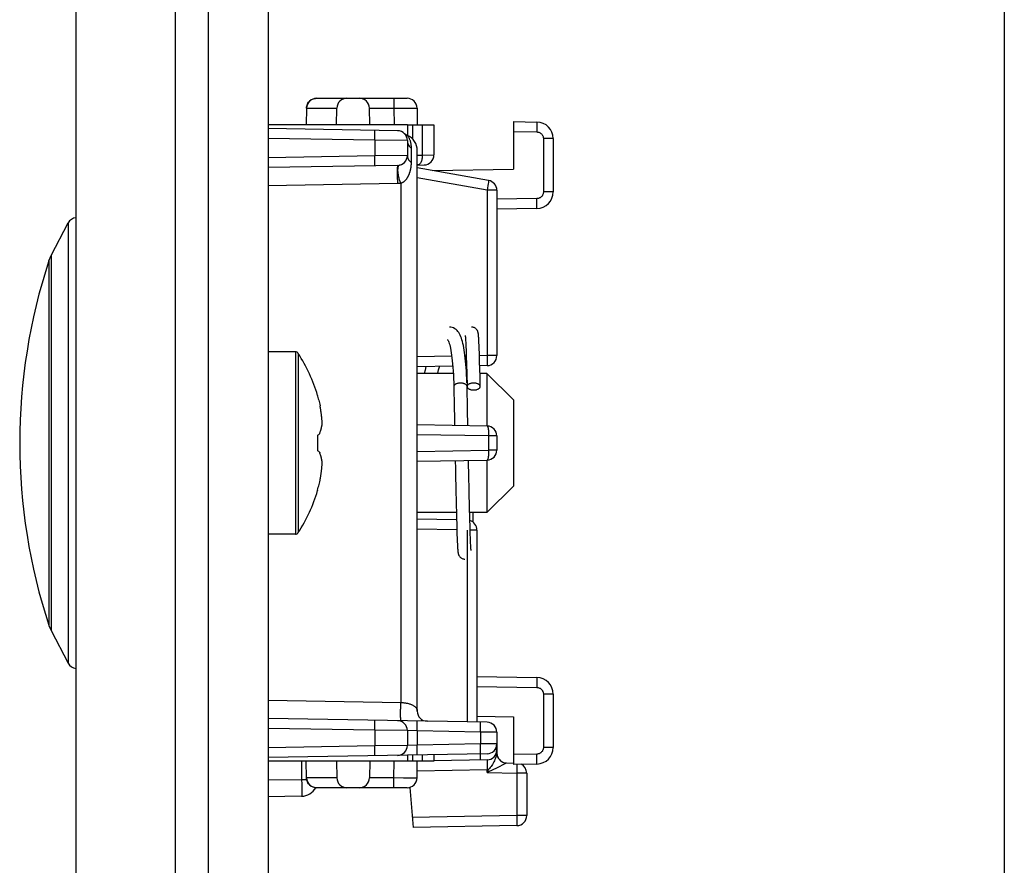
# Model space of a CAD drawing. Units: millimetres. Extents: x -145 to 79, y -291 to 294.
# Drawn here: x -135 to -106, y -57 to -32 of the extents above; entities that cross this region are included whole.
import ezdxf

# ---------------------------------------------------------------- set-up
doc = ezdxf.new("R2010")
doc.units = ezdxf.units.MM
doc.header["$LTSCALE"] = 16.335
doc.layers.get('0').update_dxf_attribs({"linetype": 'CONTINUOUS'})
for name, color, linetype in [('ASSI', 7, 'CONTINUOUS'), ('DRAFT', 7, 'CONTINUOUS'), ('RACCORDO', 7, 'CONTINUOUS'), ('SMUSSO', 7, 'CONTINUOUS')]:
    doc.layers.add(name, color=color, linetype=linetype)

msp = doc.modelspace()

# ---------------------------------------------------------------- linework, layer by layer
at = {"color": 7, "linetype": 'CONTINUOUS'}
for p, q in [((-127.947, 278.2), (-127.947, -259.3)), ((-105.733, -10.85), (-105.733, -108.35)), ((-134.501, -39.097), (-133.982, -38.11)), ((-122, -41.521), (-122, -41.528)), ((-122, -41.528), (-121.999, -41.536)), ((-121.999, -41.536), (-121.998, -41.545)), ((-121.998, -41.545), (-121.997, -41.555)), ((-121.997, -41.555), (-121.996, -41.565)), ((-121.996, -41.565), (-121.995, -41.584)), ((-121.995, -41.584), (-121.994, -41.604)), ((-121.601, -41.495), (-121.602, -41.484)), ((-121.6, -41.507), (-121.601, -41.495)), ((-121.599, -41.52), (-121.6, -41.507)), ((-121.598, -41.534), (-121.599, -41.52)), ((-121.597, -41.548), (-121.598, -41.534)), ((-121.595, -41.572), (-121.597, -41.548)), ((-121.593, -41.599), (-121.595, -41.572)), ((-121.591, -41.629), (-121.593, -41.599)), ((-121.994, -41.604), (-121.992, -41.627)), ((-121.992, -41.627), (-121.99, -41.662)), ((-121.99, -41.662), (-121.988, -41.702)), ((-121.988, -41.702), (-121.985, -41.759)), ((-121.985, -41.759), (-121.982, -41.84)), ((-121.982, -41.84), (-121.977, -41.952)), ((-121.589, -41.673), (-121.591, -41.629)), ((-121.587, -41.723), (-121.589, -41.673)), ((-121.583, -41.795), (-121.587, -41.723)), ((-121.579, -41.894), (-121.583, -41.795)), ((-121.574, -42.051), (-121.579, -41.894)), ((-127.126, -42), (-127.947, -42)), ((-121.977, -41.952), (-121.971, -42.127)), ((-121.971, -42.127), (-121.964, -42.367)), ((-121.566, -42.289), (-121.574, -42.051)), ((-121.964, -42.367), (-121.956, -42.664)), ((-121.555, -42.738), (-121.566, -42.289)), ((-121.956, -42.664), (-121.948, -43.038)), ((-121.547, -43.045), (-121.555, -42.738)), ((-122.35, -42.934), (-122.346, -43.126)), ((-121.933, -43.728), (-121.947, -43.045)), ((-121.947, -43.047), (-121.946, -43.057)), ((-126.458, -43.314), (-126.458, -43.332)), ((-122.346, -43.126), (-122.336, -43.588)), ((-126.394, -43.582), (-126.384, -43.631)), ((-122.336, -43.588), (-122.332, -43.746)), ((-122.332, -43.746), (-122.329, -43.904)), ((-121.929, -43.924), (-121.933, -43.728)), ((-121.926, -44.055), (-121.929, -43.924)), ((-126.458, -44.522), (-126.458, -44.978)), ((-126.394, -44.467), (-126.39, -44.453)), ((-126.394, -45.033), (-126.39, -45.047)), ((-122.296, -45.587), (-122.295, -45.68)), ((-122.295, -45.68), (-122.293, -45.772)), ((-121.896, -45.586), (-121.899, -45.475)), ((-121.894, -45.694), (-121.896, -45.586)), ((-121.891, -45.85), (-121.894, -45.694)), ((-122.293, -45.772), (-122.291, -45.862)), ((-122.291, -45.862), (-122.288, -45.993)), ((-122.288, -45.993), (-122.285, -46.163)), ((-121.887, -46.048), (-121.891, -45.85)), ((-121.883, -46.235), (-121.887, -46.048)), ((-126.458, -46.168), (-126.458, -46.186)), ((-122.285, -46.163), (-122.267, -46.93)), ((-121.873, -46.689), (-121.883, -46.235)), ((-122.267, -46.93), (-122.257, -47.296)), ((-121.864, -47.028), (-121.873, -46.689)), ((-121.764, -47.139), (-121.757, -46.85)), ((-121.857, -47.3), (-121.864, -47.028)), ((-127.126, -47.5), (-127.947, -47.5)), ((-122.257, -47.296), (-122.25, -47.501)), ((-122.25, -47.501), (-122.245, -47.634)), ((-121.85, -47.497), (-121.857, -47.3)), ((-121.845, -47.623), (-121.85, -47.497)), ((-122.245, -47.634), (-122.241, -47.731)), ((-122.241, -47.731), (-122.238, -47.8)), ((-122.238, -47.8), (-122.235, -47.849)), ((-121.842, -47.714), (-121.845, -47.623)), ((-121.839, -47.779), (-121.842, -47.714)), ((-121.836, -47.824), (-121.839, -47.779)), ((-121.834, -47.862), (-121.836, -47.824)), ((-122.235, -47.849), (-122.234, -47.882)), ((-122.234, -47.882), (-122.232, -47.911)), ((-122.232, -47.911), (-122.23, -47.938)), ((-122.23, -47.938), (-122.229, -47.954)), ((-122.229, -47.954), (-122.228, -47.968)), ((-122.228, -47.968), (-122.226, -47.982)), ((-122.226, -47.982), (-122.225, -47.995)), ((-122.225, -47.995), (-122.224, -48.007)), ((-122.224, -48.007), (-122.223, -48.018)), ((-121.832, -47.888), (-121.834, -47.862)), ((-121.831, -47.91), (-121.832, -47.888)), ((-121.83, -47.93), (-121.831, -47.91)), ((-121.829, -47.942), (-121.83, -47.93)), ((-121.828, -47.952), (-121.829, -47.942)), ((-121.827, -47.962), (-121.828, -47.952)), ((-121.826, -47.97), (-121.827, -47.962)), ((-121.825, -47.977), (-121.826, -47.97)), ((-134.501, -50.403), (-133.982, -51.39))]:
    msp.add_line(p, q, dxfattribs=at)
at = {"color": 250, "linetype": 'CONTINUOUS'}
for p, q in [((-127.126, -42), (-127.126, -47.5)), ((-127.042, -42.046), (-127.042, -47.454)), ((-121.947, -43.045), (-121.948, -43.035))]:
    msp.add_line(p, q, dxfattribs=at)
at = {"color": 7, "linetype": 'CONTINUOUS'}
for points in [[(-121.95, -42.936), (-121.954, -42.814), (-121.96, -42.697), (-121.966, -42.585), (-121.973, -42.478), (-121.981, -42.376), (-121.989, -42.28), (-121.999, -42.189), (-122.009, -42.103), (-122.02, -42.022), (-122.032, -41.946), (-122.044, -41.875), (-122.057, -41.809), (-122.071, -41.747), (-122.086, -41.69), (-122.101, -41.636), (-122.118, -41.587), (-122.135, -41.541), (-122.154, -41.498), (-122.174, -41.458), (-122.197, -41.42), (-122.221, -41.386), (-122.248, -41.354), (-122.279, -41.326), (-122.313, -41.3), (-122.351, -41.279), (-122.391, -41.263), (-122.431, -41.254), (-122.471, -41.25), (-122.479, -41.25)], [(-121.602, -41.484), (-121.603, -41.478), (-121.604, -41.473), (-121.604, -41.468), (-121.605, -41.463), (-121.605, -41.458), (-121.606, -41.453), (-121.607, -41.448), (-121.608, -41.443), (-121.608, -41.439), (-121.609, -41.434), (-121.61, -41.429), (-121.611, -41.424), (-121.612, -41.419), (-121.613, -41.414), (-121.615, -41.408), (-121.617, -41.402), (-121.619, -41.395), (-121.621, -41.388), (-121.625, -41.379), (-121.629, -41.369), (-121.634, -41.359), (-121.64, -41.348), (-121.648, -41.335), (-121.658, -41.323), (-121.669, -41.31), (-121.682, -41.298), (-121.697, -41.287), (-121.713, -41.277), (-121.731, -41.268), (-121.75, -41.26), (-121.77, -41.255), (-121.791, -41.251), (-121.813, -41.25)], [(-122.003, -41.504), (-122.003, -41.504), (-122.003, -41.503), (-122.003, -41.504), (-122.003, -41.504), (-122.003, -41.505), (-122.002, -41.507), (-122.002, -41.508), (-122.002, -41.51), (-122.002, -41.513), (-122.001, -41.515), (-122.001, -41.518), (-122, -41.521)], [(-122.533, -41.631), (-122.534, -41.63), (-122.532, -41.634), (-122.526, -41.643), (-122.517, -41.658), (-122.507, -41.68), (-122.496, -41.709), (-122.483, -41.745), (-122.471, -41.787), (-122.459, -41.836), (-122.446, -41.892), (-122.434, -41.954), (-122.423, -42.024), (-122.411, -42.099), (-122.401, -42.181), (-122.391, -42.27), (-122.382, -42.365), (-122.374, -42.467), (-122.367, -42.575), (-122.36, -42.689), (-122.355, -42.808), (-122.35, -42.934)], [(-123.186, -42.445), (-123.212, -42.547), (-123.238, -42.65)], [(-122.833, -42.65), (-122.832, -42.645), (-122.806, -42.545), (-122.78, -42.449), (-122.777, -42.438)], [(-121.937, -43.014), (-121.943, -43.024), (-121.946, -43.035), (-121.947, -43.046)], [(-121.946, -43.057), (-121.943, -43.067), (-121.937, -43.078)], [(-121.747, -42.943), (-121.769, -42.943), (-121.789, -42.945), (-121.809, -42.948), (-121.829, -42.952), (-121.847, -42.957), (-121.865, -42.962), (-121.881, -42.969), (-121.896, -42.977), (-121.909, -42.985), (-121.92, -42.994), (-121.93, -43.004), (-121.937, -43.014)], [(-121.937, -43.078), (-121.93, -43.088), (-121.92, -43.098), (-121.909, -43.107), (-121.896, -43.115), (-121.881, -43.123), (-121.865, -43.129), (-121.847, -43.135), (-121.829, -43.14), (-121.809, -43.144), (-121.789, -43.147), (-121.769, -43.149), (-121.747, -43.149)], [(-121.547, -43.045), (-121.549, -43.035), (-121.552, -43.024), (-121.557, -43.014), (-121.565, -43.004), (-121.574, -42.994), (-121.586, -42.985), (-121.599, -42.977), (-121.614, -42.969), (-121.63, -42.962), (-121.647, -42.957), (-121.666, -42.952), (-121.686, -42.948), (-121.706, -42.945), (-121.726, -42.943), (-121.747, -42.943)], [(-121.747, -43.149), (-121.726, -43.149), (-121.706, -43.147), (-121.686, -43.144), (-121.666, -43.14), (-121.647, -43.135), (-121.63, -43.129), (-121.614, -43.123), (-121.599, -43.115), (-121.586, -43.107), (-121.574, -43.098), (-121.565, -43.088), (-121.557, -43.078), (-121.552, -43.067), (-121.549, -43.057), (-121.547, -43.046), (-121.547, -43.045)], [(-126.458, -43.332), (-126.446, -43.374), (-126.435, -43.415), (-126.424, -43.457), (-126.414, -43.498), (-126.404, -43.54), (-126.394, -43.582)], [(-126.317, -44.161), (-126.319, -44.139), (-126.32, -44.117), (-126.322, -44.095), (-126.323, -44.074), (-126.325, -44.052), (-126.327, -44.03), (-126.329, -44.009), (-126.331, -43.987), (-126.334, -43.966), (-126.336, -43.944), (-126.338, -43.923), (-126.341, -43.902), (-126.344, -43.88), (-126.347, -43.859), (-126.35, -43.837), (-126.353, -43.814), (-126.356, -43.791), (-126.36, -43.767), (-126.364, -43.742), (-126.369, -43.716), (-126.373, -43.689), (-126.379, -43.661), (-126.384, -43.631)], [(-122.329, -43.904), (-122.327, -44.01), (-122.326, -44.063)], [(-126.39, -44.453), (-126.385, -44.438), (-126.38, -44.423), (-126.375, -44.41), (-126.37, -44.397), (-126.366, -44.384), (-126.363, -44.372), (-126.359, -44.36), (-126.356, -44.349), (-126.353, -44.339), (-126.35, -44.328), (-126.347, -44.318), (-126.345, -44.309), (-126.343, -44.299), (-126.34, -44.29), (-126.338, -44.282), (-126.337, -44.273), (-126.335, -44.265), (-126.333, -44.256), (-126.331, -44.248), (-126.33, -44.24), (-126.328, -44.232), (-126.327, -44.224), (-126.325, -44.216), (-126.324, -44.208), (-126.323, -44.2), (-126.322, -44.192), (-126.32, -44.184), (-126.319, -44.177), (-126.318, -44.169), (-126.317, -44.161)], [(-122.326, -44.063), (-122.324, -44.169), (-122.323, -44.22)], [(-121.923, -44.227), (-121.924, -44.185), (-121.926, -44.055)], [(-126.458, -44.522), (-126.446, -44.513), (-126.435, -44.503), (-126.424, -44.494), (-126.414, -44.485), (-126.404, -44.476), (-126.394, -44.467)], [(-126.458, -44.978), (-126.446, -44.988), (-126.434, -44.998), (-126.423, -45.007), (-126.413, -45.016), (-126.403, -45.025), (-126.394, -45.033)], [(-126.317, -45.339), (-126.318, -45.331), (-126.319, -45.323), (-126.32, -45.315), (-126.322, -45.307), (-126.323, -45.299), (-126.324, -45.291), (-126.326, -45.283), (-126.327, -45.275), (-126.328, -45.267), (-126.33, -45.259), (-126.332, -45.251), (-126.333, -45.242), (-126.335, -45.234), (-126.337, -45.226), (-126.339, -45.217), (-126.341, -45.208), (-126.343, -45.199), (-126.345, -45.19), (-126.348, -45.18), (-126.35, -45.17), (-126.353, -45.16), (-126.356, -45.15), (-126.359, -45.139), (-126.363, -45.127), (-126.367, -45.115), (-126.371, -45.103), (-126.375, -45.09), (-126.38, -45.076), (-126.385, -45.062), (-126.39, -45.047)], [(-126.394, -45.919), (-126.384, -45.869), (-126.379, -45.839), (-126.373, -45.811), (-126.369, -45.784), (-126.364, -45.758), (-126.36, -45.733), (-126.356, -45.709), (-126.353, -45.686), (-126.35, -45.663), (-126.347, -45.641), (-126.344, -45.62), (-126.341, -45.598), (-126.338, -45.577), (-126.336, -45.555), (-126.334, -45.534), (-126.331, -45.513), (-126.329, -45.491), (-126.327, -45.47), (-126.325, -45.448), (-126.323, -45.426), (-126.322, -45.404), (-126.32, -45.383), (-126.319, -45.361), (-126.317, -45.339)], [(-122.303, -45.28), (-122.302, -45.3), (-122.301, -45.349), (-122.299, -45.445)], [(-122.299, -45.445), (-122.298, -45.493), (-122.296, -45.587)], [(-121.899, -45.475), (-121.901, -45.362), (-121.902, -45.304), (-121.903, -45.273)], [(-126.458, -46.168), (-126.446, -46.127), (-126.435, -46.085), (-126.424, -46.044), (-126.414, -46.002), (-126.404, -45.961), (-126.394, -45.919)], [(-122.223, -48.018), (-122.222, -48.024), (-122.222, -48.029), (-122.221, -48.034), (-122.221, -48.039), (-122.22, -48.044), (-122.219, -48.049), (-122.218, -48.054), (-122.218, -48.058), (-122.217, -48.063), (-122.216, -48.068), (-122.215, -48.073), (-122.214, -48.078), (-122.213, -48.083), (-122.212, -48.088), (-122.21, -48.094), (-122.208, -48.1), (-122.206, -48.107), (-122.203, -48.115), (-122.2, -48.124), (-122.196, -48.133), (-122.19, -48.144), (-122.184, -48.155), (-122.176, -48.167), (-122.166, -48.18), (-122.154, -48.192), (-122.141, -48.204), (-122.126, -48.215), (-122.11, -48.225), (-122.092, -48.233), (-122.074, -48.24), (-122.054, -48.246), (-122.033, -48.249), (-122.013, -48.25)], [(-121.823, -47.996), (-121.823, -47.996), (-121.823, -47.997), (-121.823, -47.996), (-121.823, -47.995), (-121.823, -47.994), (-121.823, -47.993), (-121.824, -47.991), (-121.824, -47.989), (-121.824, -47.986), (-121.825, -47.984), (-121.825, -47.981), (-121.825, -47.977)]]:
    msp.add_lwpolyline(points, dxfattribs=at)
at = {"color": 250, "linetype": 'CONTINUOUS'}
for points in [[(-122.147, -42.943), (-122.168, -42.943), (-122.189, -42.945), (-122.209, -42.948), (-122.229, -42.952), (-122.247, -42.957), (-122.265, -42.962), (-122.281, -42.969), (-122.296, -42.977), (-122.309, -42.985), (-122.32, -42.994), (-122.33, -43.004), (-122.337, -43.014), (-122.343, -43.024), (-122.346, -43.035), (-122.347, -43.046), (-122.347, -43.047)], [(-121.957, -43.014), (-121.965, -43.004), (-121.974, -42.994), (-121.986, -42.985), (-121.999, -42.977), (-122.014, -42.969), (-122.03, -42.962), (-122.047, -42.957), (-122.066, -42.952), (-122.086, -42.948), (-122.106, -42.945), (-122.126, -42.943), (-122.147, -42.943)], [(-121.948, -43.035), (-121.952, -43.024), (-121.957, -43.014)]]:
    msp.add_lwpolyline(points, dxfattribs=at)
at = {"color": 7, "linetype": 'CONTINUOUS'}
for centre, radius, start, end in [((-117.847, -44.75), 17.6, 161.7915, 198.2085), ((-127.126, -42.1), 0.1, 32.7392, 90), ((-131.247, -44.75), 5, 16.6914, 32.7392), ((-131.247, -44.75), 5, 327.2608, 343.3086), ((-127.126, -47.4), 0.1, 270, 327.2608)]:
    msp.add_arc(centre, radius, start, end, dxfattribs=at)
at = {"layer": 'ASSI', "color": 7, "linetype": 'CONTINUOUS'}
for p, q in [((-130.747, -281.5), (-130.747, 281.5)), ((-129.747, -281.5), (-129.747, 281.5)), ((-133.747, -279.768), (-133.747, 279.768))]:
    msp.add_line(p, q, dxfattribs=at)
at = {"layer": 'DRAFT', "color": 7, "linetype": 'CONTINUOUS'}
for p, q in [((-123.747, -35.15), (-127.947, -35.15)), ((-122.993, -36.53), (-120.547, -36.487)), ((-121.647, -52.993), (-120.547, -53.013)), ((-123.747, -54.35), (-127.947, -54.35))]:
    msp.add_line(p, q, dxfattribs=at)
at = {"layer": 'RACCORDO', "color": 7, "linetype": 'CONTINUOUS'}
for p, q in [((-126.489, -34.35), (-123.756, -34.35)), ((-126.789, -34.645), (-126.798, -35.15)), ((-125.885, -35.15), (-125.875, -34.645)), ((-124.885, -35.15), (-124.893, -34.645)), ((-123.456, -34.645), (-123.447, -35.15)), ((-120.547, -35.054), (-119.839, -35.066)), ((-120.547, -35.054), (-120.547, -36.487)), ((-124.042, -35.327), (-127.947, -35.259)), ((-123.747, -35.15), (-122.947, -35.15)), ((-123.747, -35.15), (-123.747, -35.469)), ((-122.947, -35.15), (-122.947, -36.059)), ((-123.747, -35.627), (-123.747, -36.073)), ((-119.347, -35.566), (-119.347, -37.175)), ((-123.447, -52.842), (-123.447, -35.929)), ((-124.042, -36.373), (-127.947, -36.441)), ((-123.447, -36.363), (-123.242, -36.359)), ((-121.295, -36.829), (-123.447, -36.45)), ((-121.047, -37.125), (-121.047, -42.113)), ((-119.839, -37.675), (-121.047, -37.696)), ((-134.566, -39.25), (-134.501, -39.097)), ((-122.377, -42.431), (-123.447, -42.45)), ((-121.963, -42.424), (-121.977, -42.424)), ((-121.342, -42.413), (-121.563, -42.417)), ((-121.342, -44.237), (-123.447, -44.2)), ((-121.047, -44.537), (-121.047, -44.963)), ((-123.447, -45.3), (-121.342, -45.263)), ((-122.263, -47.071), (-123.447, -47.05)), ((-121.647, -47.376), (-121.647, -53.169)), ((-134.566, -50.25), (-134.501, -50.403)), ((-121.647, -51.793), (-119.839, -51.825)), ((-119.347, -52.325), (-119.347, -53.934)), ((-121.342, -53.174), (-127.947, -53.059)), ((-120.547, -53.013), (-120.547, -54.446)), ((-123.747, -53.427), (-123.747, -53.873)), ((-121.047, -53.474), (-121.047, -54.102)), ((-121.342, -54.126), (-127.947, -54.241)), ((-126.789, -54.855), (-126.798, -54.35)), ((-125.885, -54.35), (-125.875, -54.855)), ((-124.885, -54.35), (-124.893, -54.855)), ((-123.747, -54.168), (-123.747, -54.35)), ((-122.947, -54.35), (-123.747, -54.35)), ((-123.456, -54.855), (-123.447, -54.35)), ((-121.342, -54.308), (-122.948, -54.336)), ((-122.947, -54.154), (-122.947, -54.35)), ((-121.052, -54.113), (-121.057, -54.139)), ((-120.753, -54.402), (-120.547, -54.406)), ((-119.839, -54.434), (-120.547, -54.446)), ((-120.147, -54.708), (-120.147, -55.992)), ((-123.756, -55.15), (-126.489, -55.15)), ((-123.678, -55.143), (-123.573, -56.347)), ((-126.939, -55.406), (-127.947, -55.424)), ((-120.442, -56.292), (-123.573, -56.347))]:
    msp.add_line(p, q, dxfattribs=at)
at = {"layer": 'RACCORDO', "color": 250, "linetype": 'CONTINUOUS'}
for p, q in [((-124.156, -34.35), (-124.156, -34.645)), ((-126.789, -34.645), (-125.875, -34.645)), ((-126.789, -34.645), (-126.789, -34.645)), ((-124.893, -34.645), (-124.156, -34.645)), ((-124.156, -34.645), (-123.883, -34.643)), ((-124.156, -34.645), (-124.147, -35.15)), ((-123.883, -34.643), (-123.656, -34.643)), ((-123.656, -34.643), (-123.563, -34.643)), ((-123.563, -34.643), (-123.519, -34.643)), ((-123.597, -35.15), (-123.597, -35.572)), ((-123.297, -35.15), (-123.297, -36.063)), ((-120.547, -35.354), (-119.839, -35.366)), ((-119.837, -35.289), (-119.839, -35.366)), ((-119.836, -35.154), (-119.837, -35.216)), ((-119.837, -35.216), (-119.837, -35.289)), ((-124.73, -35.615), (-127.947, -35.559)), ((-124.73, -35.615), (-124.729, -35.552)), ((-123.747, -35.627), (-124.73, -35.615)), ((-124.73, -35.615), (-124.73, -36.085)), ((-124.729, -35.552), (-124.728, -35.465)), ((-124.728, -35.414), (-124.728, -35.372)), ((-124.728, -35.465), (-124.728, -35.414)), ((-119.347, -35.566), (-119.642, -35.566)), ((-119.642, -35.566), (-119.642, -37.175)), ((-123.635, -35.853), (-123.635, -36.288)), ((-124.73, -36.085), (-127.947, -36.141)), ((-123.747, -36.073), (-124.73, -36.085)), ((-124.729, -36.178), (-124.73, -36.085)), ((-124.728, -36.235), (-124.729, -36.178)), ((-124.728, -36.286), (-124.728, -36.235)), ((-123.447, -36.065), (-123.297, -36.063)), ((-123.297, -36.063), (-122.947, -36.059)), ((-121.342, -37.125), (-123.447, -36.754)), ((-124.042, -36.925), (-127.947, -36.989)), ((-123.939, -52.577), (-123.939, -36.914)), ((-121.331, -37.064), (-121.342, -37.125)), ((-121.047, -37.125), (-121.342, -37.125)), ((-121.342, -37.125), (-121.342, -42.113)), ((-121.317, -36.977), (-121.331, -37.064)), ((-121.309, -36.928), (-121.317, -36.977)), ((-121.302, -36.886), (-121.309, -36.928)), ((-119.839, -37.375), (-121.047, -37.396)), ((-119.837, -37.453), (-119.839, -37.375)), ((-119.347, -37.175), (-119.642, -37.175)), ((-119.837, -37.525), (-119.837, -37.453)), ((-133.982, -38.11), (-133.982, -51.39)), ((-134.501, -39.097), (-134.501, -50.403)), ((-134.566, -39.25), (-134.566, -50.25)), ((-122.407, -42.132), (-123.447, -42.15)), ((-121.971, -42.124), (-122.006, -42.125)), ((-121.342, -42.113), (-121.572, -42.117)), ((-121.047, -42.113), (-121.342, -42.113)), ((-121.342, -42.113), (-121.341, -42.206)), ((-121.341, -42.206), (-121.34, -42.263)), ((-121.34, -42.263), (-121.34, -42.314)), ((-121.295, -44.537), (-123.447, -44.499)), ((-121.047, -44.537), (-121.295, -44.537)), ((-121.295, -44.537), (-121.295, -44.963)), ((-123.447, -45.001), (-121.295, -44.963)), ((-121.047, -44.963), (-121.295, -44.963)), ((-122.254, -47.371), (-123.447, -47.35)), ((-121.942, -47.376), (-121.942, -53.164)), ((-121.647, -47.376), (-121.854, -47.376)), ((-119.836, -51.913), (-119.837, -51.975)), ((-119.837, -51.975), (-119.837, -52.047)), ((-121.647, -52.093), (-119.839, -52.125)), ((-119.837, -52.047), (-119.839, -52.125)), ((-127.947, -52.511), (-123.939, -52.577)), ((-119.347, -52.325), (-119.642, -52.325)), ((-119.642, -52.325), (-119.642, -53.934)), ((-124.728, -53.214), (-124.728, -53.172)), ((-124.73, -53.415), (-127.947, -53.359)), ((-124.73, -53.415), (-124.729, -53.352)), ((-123.747, -53.427), (-124.73, -53.415)), ((-124.73, -53.415), (-124.73, -53.885)), ((-124.729, -53.352), (-124.728, -53.265)), ((-124.728, -53.265), (-124.728, -53.214)), ((-123.453, -53.437), (-123.747, -53.427)), ((-123.453, -53.437), (-123.452, -53.375)), ((-121.539, -53.471), (-123.453, -53.437)), ((-123.453, -53.437), (-123.453, -53.863)), ((-123.452, -53.375), (-123.451, -53.287)), ((-123.451, -53.287), (-123.45, -53.236)), ((-123.45, -53.236), (-123.45, -53.195)), ((-121.539, -53.471), (-121.538, -53.408)), ((-121.047, -53.474), (-121.539, -53.471)), ((-121.539, -53.471), (-121.539, -53.829)), ((-121.538, -53.408), (-121.537, -53.321)), ((-121.536, -53.27), (-121.537, -53.228)), ((-121.537, -53.321), (-121.536, -53.27)), ((-124.73, -53.885), (-127.947, -53.941)), ((-123.747, -53.873), (-124.73, -53.885)), ((-124.729, -53.978), (-124.73, -53.885)), ((-124.728, -54.035), (-124.729, -53.978)), ((-124.728, -54.086), (-124.728, -54.035)), ((-123.453, -53.863), (-123.747, -53.873)), ((-121.539, -53.829), (-123.453, -53.863)), ((-123.451, -53.956), (-123.453, -53.863)), ((-123.451, -54.013), (-123.451, -53.956)), ((-123.45, -54.064), (-123.451, -54.013)), ((-121.047, -53.826), (-121.539, -53.829)), ((-121.537, -53.922), (-121.539, -53.829)), ((-121.537, -53.979), (-121.537, -53.922)), ((-121.536, -54.03), (-121.537, -53.979)), ((-121.047, -54.008), (-121.11, -54.008)), ((-119.347, -53.934), (-119.642, -53.934)), ((-126.939, -54.35), (-126.939, -54.906)), ((-124.156, -54.855), (-124.147, -54.35)), ((-123.597, -54.165), (-123.597, -54.35)), ((-123.297, -54.16), (-123.297, -54.35)), ((-121.537, -54.161), (-121.537, -54.129)), ((-121.536, -54.212), (-121.537, -54.161)), ((-121.051, -54.096), (-121.052, -54.113)), ((-119.839, -54.134), (-120.547, -54.146)), ((-119.837, -54.211), (-119.839, -54.134)), ((-119.837, -54.284), (-119.837, -54.211)), ((-121.342, -54.608), (-123.452, -54.645)), ((-121.344, -54.407), (-121.344, -54.458)), ((-121.344, -54.458), (-121.343, -54.515)), ((-121.343, -54.515), (-121.342, -54.608)), ((-121.342, -54.692), (-121.342, -54.608)), ((-121.302, -54.673), (-121.342, -54.692)), ((-121.061, -54.555), (-121.302, -54.673)), ((-120.786, -54.419), (-121.061, -54.555)), ((-120.756, -54.404), (-120.786, -54.419)), ((-120.753, -54.402), (-120.753, -54.402)), ((-120.441, -54.645), (-120.442, -54.708)), ((-120.44, -54.558), (-120.441, -54.645)), ((-120.44, -54.465), (-120.44, -54.507)), ((-120.44, -54.507), (-120.44, -54.558)), ((-126.939, -54.906), (-127.947, -54.924)), ((-126.783, -54.906), (-126.939, -54.906)), ((-126.939, -54.906), (-126.937, -55.036)), ((-126.789, -54.855), (-126.789, -54.855)), ((-125.875, -54.855), (-126.789, -54.855)), ((-124.156, -54.855), (-124.893, -54.855)), ((-123.867, -54.857), (-124.156, -54.855)), ((-124.156, -55.15), (-124.156, -54.855)), ((-123.629, -54.857), (-123.867, -54.857)), ((-123.535, -54.857), (-123.629, -54.857)), ((-123.492, -54.857), (-123.535, -54.857)), ((-121.342, -54.692), (-120.442, -54.708)), ((-120.147, -54.708), (-120.442, -54.708)), ((-120.442, -54.708), (-120.442, -55.992)), ((-126.937, -55.036), (-126.935, -55.157)), ((-126.935, -55.157), (-126.935, -55.228)), ((-120.442, -55.992), (-123.599, -56.047)), ((-120.147, -55.992), (-120.442, -55.992)), ((-120.442, -55.992), (-120.441, -56.085)), ((-120.441, -56.085), (-120.44, -56.142)), ((-120.44, -56.142), (-120.44, -56.193))]:
    msp.add_line(p, q, dxfattribs=at)
for points in [[(-126.789, -34.645), (-126.787, -34.614), (-126.781, -34.583), (-126.773, -34.553), (-126.761, -34.524), (-126.747, -34.497), (-126.73, -34.471), (-126.71, -34.447), (-126.688, -34.425), (-126.664, -34.406), (-126.638, -34.389), (-126.61, -34.375), (-126.581, -34.364), (-126.551, -34.356), (-126.52, -34.352), (-126.489, -34.35)], [(-123.519, -34.643), (-123.486, -34.643), (-123.474, -34.644), (-123.464, -34.644), (-123.458, -34.644), (-123.456, -34.645)], [(-124.728, -35.372), (-124.728, -35.355), (-124.728, -35.341), (-124.729, -35.33), (-124.729, -35.321), (-124.729, -35.317), (-124.73, -35.315)], [(-119.839, -35.066), (-119.838, -35.069), (-119.837, -35.076), (-119.837, -35.089), (-119.837, -35.106), (-119.837, -35.128), (-119.836, -35.154)], [(-123.751, -35.469), (-123.749, -35.471), (-123.746, -35.475), (-123.741, -35.482), (-123.735, -35.49), (-123.728, -35.5), (-123.721, -35.511), (-123.713, -35.524), (-123.705, -35.539)], [(-123.747, -35.627), (-123.746, -35.656), (-123.741, -35.684), (-123.734, -35.712), (-123.724, -35.739), (-123.711, -35.765), (-123.695, -35.79), (-123.677, -35.813), (-123.657, -35.834), (-123.635, -35.853)], [(-123.705, -35.539), (-123.697, -35.554), (-123.689, -35.571), (-123.682, -35.588), (-123.675, -35.607), (-123.668, -35.626), (-123.662, -35.646), (-123.656, -35.667), (-123.651, -35.69), (-123.646, -35.713), (-123.643, -35.738), (-123.639, -35.764), (-123.637, -35.792), (-123.636, -35.822), (-123.635, -35.853)], [(-119.839, -35.366), (-119.818, -35.368), (-119.799, -35.371), (-119.78, -35.376), (-119.762, -35.383), (-119.745, -35.391), (-119.729, -35.401), (-119.715, -35.412), (-119.702, -35.424), (-119.69, -35.436), (-119.681, -35.448), (-119.672, -35.461), (-119.665, -35.474), (-119.658, -35.487), (-119.653, -35.501), (-119.649, -35.516), (-119.645, -35.532), (-119.643, -35.548), (-119.642, -35.566)], [(-123.747, -36.073), (-123.746, -36.101), (-123.741, -36.128), (-123.734, -36.154), (-123.724, -36.18), (-123.711, -36.205), (-123.695, -36.228), (-123.677, -36.25), (-123.657, -36.27), (-123.635, -36.288)], [(-123.297, -36.063), (-123.298, -36.094), (-123.3, -36.125), (-123.303, -36.155), (-123.309, -36.184), (-123.315, -36.212), (-123.323, -36.238), (-123.333, -36.262), (-123.344, -36.285), (-123.355, -36.304), (-123.368, -36.322), (-123.382, -36.336), (-123.396, -36.347), (-123.411, -36.356), (-123.427, -36.361), (-123.442, -36.363)], [(-124.73, -36.385), (-124.729, -36.383), (-124.729, -36.379), (-124.729, -36.37), (-124.728, -36.359), (-124.728, -36.345), (-124.728, -36.328), (-124.728, -36.286)], [(-124.042, -36.373), (-124.044, -36.375), (-124.046, -36.38), (-124.047, -36.388), (-124.049, -36.4), (-124.05, -36.415), (-124.052, -36.433), (-124.053, -36.453), (-124.054, -36.477), (-124.054, -36.502), (-124.055, -36.529), (-124.055, -36.558), (-124.055, -36.588), (-124.055, -36.619), (-124.055, -36.651), (-124.054, -36.683), (-124.054, -36.715), (-124.053, -36.747), (-124.052, -36.777), (-124.05, -36.807), (-124.049, -36.835), (-124.047, -36.861), (-124.046, -36.884), (-124.044, -36.906), (-124.042, -36.925)], [(-124.037, -36.457), (-124.04, -36.48), (-124.041, -36.505), (-124.041, -36.533), (-124.04, -36.561), (-124.038, -36.591), (-124.034, -36.622), (-124.03, -36.653), (-124.024, -36.684), (-124.017, -36.715), (-124.01, -36.745), (-124.001, -36.775), (-123.992, -36.803), (-123.982, -36.829), (-123.972, -36.854), (-123.961, -36.877), (-123.95, -36.897), (-123.939, -36.914)], [(-124.029, -36.417), (-124.033, -36.435), (-124.037, -36.457)], [(-123.99, -36.368), (-124, -36.371), (-124.008, -36.378), (-124.016, -36.388), (-124.023, -36.401), (-124.029, -36.417)], [(-123.635, -36.288), (-123.635, -36.31), (-123.636, -36.331), (-123.637, -36.352), (-123.639, -36.372), (-123.64, -36.391), (-123.643, -36.409), (-123.645, -36.427), (-123.648, -36.445), (-123.65, -36.461), (-123.653, -36.478), (-123.657, -36.493), (-123.66, -36.508), (-123.663, -36.523), (-123.667, -36.537), (-123.671, -36.551), (-123.674, -36.564), (-123.678, -36.577), (-123.682, -36.589), (-123.686, -36.601), (-123.69, -36.613), (-123.694, -36.624), (-123.698, -36.635), (-123.702, -36.646), (-123.707, -36.656), (-123.711, -36.666), (-123.715, -36.676), (-123.719, -36.685), (-123.724, -36.694), (-123.728, -36.703), (-123.733, -36.712), (-123.737, -36.72), (-123.742, -36.729), (-123.746, -36.737), (-123.751, -36.744), (-123.755, -36.752), (-123.76, -36.759), (-123.764, -36.767), (-123.769, -36.774), (-123.774, -36.78), (-123.778, -36.787), (-123.783, -36.794), (-123.788, -36.8), (-123.793, -36.806), (-123.797, -36.812), (-123.802, -36.818), (-123.807, -36.823), (-123.812, -36.829), (-123.817, -36.834), (-123.822, -36.839), (-123.827, -36.844), (-123.832, -36.849), (-123.837, -36.854), (-123.842, -36.858), (-123.847, -36.863), (-123.852, -36.867), (-123.857, -36.871), (-123.863, -36.875), (-123.868, -36.879), (-123.873, -36.883), (-123.879, -36.886), (-123.884, -36.889), (-123.89, -36.893), (-123.895, -36.896), (-123.901, -36.899), (-123.908, -36.902), (-123.914, -36.905), (-123.922, -36.908), (-123.93, -36.911), (-123.939, -36.914)], [(-121.295, -36.829), (-121.295, -36.831), (-121.295, -36.836), (-121.296, -36.844), (-121.298, -36.855), (-121.3, -36.869), (-121.302, -36.886)], [(-123.939, -36.914), (-123.949, -36.916), (-123.96, -36.918), (-123.971, -36.92), (-123.982, -36.921), (-123.993, -36.922), (-124.004, -36.923), (-124.016, -36.924), (-124.029, -36.924), (-124.042, -36.925)], [(-119.642, -37.175), (-119.643, -37.195), (-119.646, -37.214), (-119.651, -37.233), (-119.657, -37.251), (-119.665, -37.268), (-119.674, -37.284), (-119.684, -37.298), (-119.696, -37.311), (-119.708, -37.323), (-119.72, -37.334), (-119.732, -37.342), (-119.745, -37.35), (-119.759, -37.357), (-119.773, -37.363), (-119.788, -37.368), (-119.804, -37.371), (-119.821, -37.374), (-119.839, -37.375)], [(-119.839, -37.675), (-119.838, -37.673), (-119.837, -37.665), (-119.837, -37.652), (-119.837, -37.635), (-119.837, -37.613), (-119.836, -37.587), (-119.837, -37.525)], [(-121.34, -42.314), (-121.34, -42.356), (-121.34, -42.373), (-121.34, -42.387), (-121.341, -42.399), (-121.341, -42.407), (-121.342, -42.412), (-121.342, -42.413)], [(-121.342, -44.237), (-121.337, -44.238), (-121.331, -44.243), (-121.326, -44.252), (-121.321, -44.263), (-121.317, -44.277), (-121.313, -44.294), (-121.309, -44.314), (-121.305, -44.336), (-121.302, -44.361), (-121.3, -44.387), (-121.298, -44.415), (-121.296, -44.444), (-121.295, -44.474), (-121.295, -44.505), (-121.295, -44.537)], [(-121.295, -44.963), (-121.295, -44.995), (-121.295, -45.026), (-121.296, -45.056), (-121.298, -45.085), (-121.3, -45.113), (-121.302, -45.139), (-121.305, -45.164), (-121.309, -45.186), (-121.313, -45.206), (-121.317, -45.223), (-121.321, -45.237), (-121.326, -45.248), (-121.331, -45.257), (-121.337, -45.262), (-121.342, -45.263)], [(-119.839, -51.825), (-119.838, -51.827), (-119.837, -51.835), (-119.837, -51.848), (-119.837, -51.865), (-119.837, -51.887), (-119.836, -51.913)], [(-119.839, -52.125), (-119.818, -52.126), (-119.799, -52.13), (-119.78, -52.135), (-119.762, -52.141), (-119.745, -52.15), (-119.729, -52.16), (-119.715, -52.17), (-119.702, -52.182), (-119.69, -52.194), (-119.681, -52.207), (-119.672, -52.219), (-119.665, -52.232), (-119.658, -52.246), (-119.653, -52.26), (-119.649, -52.275), (-119.645, -52.29), (-119.643, -52.307), (-119.642, -52.325)], [(-123.939, -53.129), (-123.94, -53.127), (-123.942, -53.122), (-123.944, -53.113), (-123.945, -53.102), (-123.947, -53.087), (-123.948, -53.069), (-123.949, -53.048), (-123.95, -53.025), (-123.951, -53), (-123.951, -52.973), (-123.952, -52.944), (-123.952, -52.914), (-123.952, -52.882), (-123.951, -52.851), (-123.951, -52.818), (-123.95, -52.787), (-123.949, -52.755), (-123.948, -52.724), (-123.947, -52.695), (-123.945, -52.667), (-123.944, -52.641), (-123.942, -52.617), (-123.94, -52.596), (-123.939, -52.577)], [(-123.939, -52.577), (-123.917, -52.578), (-123.896, -52.579), (-123.873, -52.581), (-123.851, -52.584), (-123.828, -52.587), (-123.806, -52.59), (-123.783, -52.594), (-123.761, -52.598), (-123.739, -52.603), (-123.717, -52.609), (-123.696, -52.615), (-123.676, -52.621), (-123.656, -52.628), (-123.637, -52.636), (-123.619, -52.643), (-123.602, -52.652), (-123.585, -52.66), (-123.569, -52.669), (-123.554, -52.678), (-123.54, -52.688), (-123.527, -52.698), (-123.515, -52.708), (-123.504, -52.719), (-123.493, -52.73), (-123.484, -52.742), (-123.476, -52.753), (-123.468, -52.765), (-123.462, -52.777), (-123.457, -52.79), (-123.453, -52.803), (-123.45, -52.816), (-123.448, -52.829), (-123.447, -52.842)], [(-124.728, -53.172), (-124.728, -53.155), (-124.728, -53.141), (-124.729, -53.13), (-124.729, -53.121), (-124.729, -53.117), (-124.73, -53.115)], [(-123.45, -53.195), (-123.451, -53.177), (-123.451, -53.163), (-123.451, -53.152), (-123.452, -53.144), (-123.452, -53.139), (-123.453, -53.137)], [(-121.537, -53.228), (-121.537, -53.211), (-121.537, -53.197), (-121.537, -53.185), (-121.538, -53.177), (-121.538, -53.172), (-121.539, -53.171)], [(-123.453, -54.163), (-123.452, -54.161), (-123.452, -54.156), (-123.451, -54.148), (-123.451, -54.137), (-123.451, -54.123), (-123.45, -54.105), (-123.45, -54.064)], [(-121.539, -54.129), (-121.538, -54.128), (-121.538, -54.123), (-121.537, -54.115), (-121.537, -54.103), (-121.537, -54.089), (-121.537, -54.072), (-121.536, -54.03)], [(-121.047, -54.008), (-121.047, -54.026), (-121.048, -54.044), (-121.049, -54.062), (-121.049, -54.079), (-121.051, -54.096)], [(-119.642, -53.934), (-119.643, -53.954), (-119.646, -53.973), (-119.651, -53.991), (-119.657, -54.009), (-119.665, -54.026), (-119.674, -54.042), (-119.684, -54.057), (-119.696, -54.07), (-119.708, -54.082), (-119.72, -54.092), (-119.732, -54.101), (-119.745, -54.109), (-119.759, -54.116), (-119.773, -54.122), (-119.788, -54.126), (-119.804, -54.13), (-119.821, -54.132), (-119.839, -54.134)], [(-124.73, -54.185), (-124.729, -54.183), (-124.729, -54.179), (-124.729, -54.17), (-124.728, -54.159), (-124.728, -54.145), (-124.728, -54.128), (-124.728, -54.086)], [(-121.539, -54.311), (-121.538, -54.31), (-121.538, -54.305), (-121.537, -54.297), (-121.537, -54.285), (-121.537, -54.271), (-121.537, -54.254), (-121.536, -54.212)], [(-121.342, -54.308), (-121.343, -54.31), (-121.343, -54.315), (-121.343, -54.323), (-121.344, -54.334), (-121.344, -54.348), (-121.344, -54.365), (-121.344, -54.407)], [(-121.047, -54.102), (-121.047, -54.103), (-121.048, -54.104), (-121.048, -54.106), (-121.049, -54.108), (-121.051, -54.11), (-121.052, -54.113)], [(-120.998, -54.267), (-120.991, -54.277), (-120.972, -54.301), (-120.95, -54.323), (-120.926, -54.343), (-120.9, -54.36), (-120.873, -54.375), (-120.844, -54.386), (-120.814, -54.395), (-120.784, -54.4), (-120.753, -54.402)], [(-119.839, -54.434), (-119.838, -54.431), (-119.837, -54.424), (-119.837, -54.411), (-119.837, -54.394), (-119.837, -54.372), (-119.836, -54.346), (-119.837, -54.284)], [(-121.295, -54.599), (-121.326, -54.66), (-121.334, -54.676), (-121.342, -54.692)], [(-121.295, -54.599), (-121.303, -54.601), (-121.311, -54.604), (-121.318, -54.605), (-121.326, -54.607), (-121.334, -54.607), (-121.342, -54.608)], [(-120.753, -54.402), (-120.754, -54.403), (-120.756, -54.404)], [(-120.44, -54.444), (-120.44, -54.448), (-120.44, -54.465)], [(-126.489, -55.15), (-126.52, -55.148), (-126.551, -55.144), (-126.581, -55.136), (-126.61, -55.125), (-126.638, -55.111), (-126.664, -55.094), (-126.688, -55.075), (-126.71, -55.053), (-126.73, -55.029), (-126.747, -55.003), (-126.761, -54.976), (-126.773, -54.947), (-126.781, -54.917), (-126.787, -54.886), (-126.789, -54.855)], [(-123.456, -54.855), (-123.458, -54.856), (-123.465, -54.856), (-123.476, -54.856), (-123.492, -54.857)], [(-126.935, -55.228), (-126.935, -55.29), (-126.935, -55.317), (-126.935, -55.34), (-126.936, -55.36), (-126.936, -55.377), (-126.937, -55.39), (-126.937, -55.399), (-126.938, -55.404), (-126.939, -55.406)], [(-120.44, -56.193), (-120.44, -56.235), (-120.44, -56.252), (-120.44, -56.266), (-120.441, -56.278), (-120.441, -56.286), (-120.442, -56.291), (-120.442, -56.292)]]:
    msp.add_lwpolyline(points, dxfattribs=at)
at = {"layer": 'RACCORDO', "color": 7, "linetype": 'CONTINUOUS'}
for points in [[(-123.751, -35.469), (-123.758, -35.466), (-123.776, -35.457), (-123.794, -35.446), (-123.811, -35.435), (-123.827, -35.422), (-123.84, -35.41)], [(-121.071, -54.196), (-121.081, -54.228), (-121.092, -54.261), (-121.106, -54.296), (-121.121, -54.333), (-121.138, -54.37), (-121.157, -54.407), (-121.177, -54.444), (-121.199, -54.479), (-121.221, -54.512), (-121.245, -54.543), (-121.269, -54.571), (-121.295, -54.599)], [(-121.057, -54.139), (-121.063, -54.167), (-121.071, -54.196)], [(-121.047, -54.102), (-121.046, -54.133), (-121.041, -54.164), (-121.033, -54.194), (-121.022, -54.223), (-121.008, -54.251), (-120.998, -54.267)]]:
    msp.add_lwpolyline(points, dxfattribs=at)
for centre, radius, start, end in [((-126.489, -34.65), 0.3, 90, 178.9994), ((-123.756, -34.65), 0.3, 1, 90), ((-124.047, -35.627), 0.3, 0, 89), ((-119.847, -35.566), 0.5, 0, 89), ((-123.947, -35.929), 0.5, 0, 66.8491), ((-124.047, -36.073), 0.3, 271, 360), ((-123.247, -36.059), 0.3, 271, 360), ((-121.347, -37.125), 0.3, 0, 80), ((-119.847, -37.175), 0.5, 271, 360), ((-133.716, -38.25), 0.3, 95.96, 152.2445), ((-121.347, -42.113), 0.3, 271, 360), ((-121.347, -44.537), 0.3, 0, 89), ((-121.347, -44.963), 0.3, 271, 360), ((-121.947, -47.376), 0.3, 0, 73.5774), ((-133.716, -51.25), 0.3, 207.7555, 264.04), ((-119.847, -52.325), 0.5, 0, 89), ((-123.147, -52.842), 0.3, 180, 269), ((-124.047, -53.427), 0.3, 0, 89), ((-121.347, -53.474), 0.3, 0, 89), ((-124.047, -53.873), 0.3, 271, 360), ((-121.347, -53.826), 0.3, 271, 360), ((-121.347, -54.008), 0.3, 271, 360), ((-119.847, -53.934), 0.5, 271, 360), ((-120.747, -54.102), 0.3, 180, 269), ((-120.447, -54.708), 0.3, 0, 62.4547), ((-126.489, -54.85), 0.3, 181.0006, 270), ((-123.756, -54.85), 0.3, 270, 359), ((-126.947, -54.906), 0.5, 271, 330.9601), ((-120.447, -55.992), 0.3, 271, 360)]:
    msp.add_arc(centre, radius, start, end, dxfattribs=at)
for centre, major_axis, start_param, end_param in [((-125.575, -34.65), (0.212, 0.212), 0.784941, 2.338284), ((-125.193, -34.65), (0.212, 0.212), -0.768402, 0.784941), ((-125.575, -54.85), (-0.212, 0.212), 0.803309, 2.356652), ((-125.193, -54.85), (-0.212, 0.212), -3.926533, -2.37319)]:
    msp.add_ellipse(centre, major_axis=major_axis, ratio=0.998172, start_param=start_param, end_param=end_param, dxfattribs=at)
at = {"layer": 'SMUSSO', "color": 7, "linetype": 'CONTINUOUS'}
for p, q in [((-122.362, -42.65), (-123.447, -42.65)), ((-121.957, -42.65), (-121.962, -42.65)), ((-121.347, -42.65), (-121.557, -42.65)), ((-120.547, -43.45), (-121.347, -42.65)), ((-121.347, -42.65), (-121.347, -44.237)), ((-120.547, -43.45), (-120.547, -46.05)), ((-121.347, -45.263), (-121.347, -46.85)), ((-120.547, -46.05), (-121.347, -46.85)), ((-122.269, -46.85), (-123.447, -46.85)), ((-121.347, -46.85), (-121.869, -46.85))]:
    msp.add_line(p, q, dxfattribs=at)

doc.saveas('drawing.dxf')
